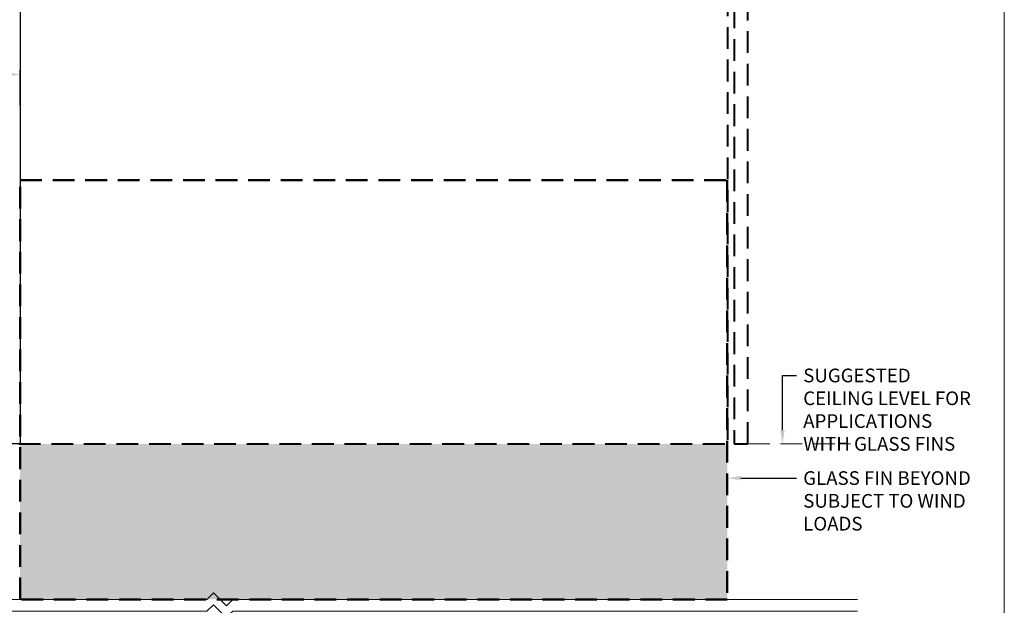
# Model space of a CAD drawing. Units: millimetres. Extents: x 1142 to 1945, y 12 to 573.
# Drawn here: x 1657 to 1945, y 230 to 402 of the extents above; entities that cross this region are included whole.
import ezdxf
from ezdxf import colors
from ezdxf.entities.mleader import LeaderData, LeaderLine
from ezdxf.math import Vec2, Vec3

# ---------------------------------------------------------------- set-up
doc = ezdxf.new("R2010")
doc.units = ezdxf.units.MM
doc.linetypes.add('HIDDEN', pattern=[9.525, 6.35, -3.175])
doc.layers.get('DEFPOINTS').update_dxf_attribs({"color": 5})
for name, color, linetype in [('Dim', 8, 'Continuous'), ('Gasket', 2, 'Continuous'), ('Glass', 6, 'Continuous'), ('Section', 3, 'Continuous')]:
    doc.layers.add(name, color=color, linetype=linetype)
for name, color, linetype, lineweight in [('TCL01 thick', 6, 'Continuous', 20), ('TCL02 thin', 1, 'Continuous', 9), ('TCL06 text', 7, 'Continuous', 20), ('TCL07 dim', 7, 'Continuous', 20), ('TCL08 glass', 6, 'Continuous', 50), ('TCL09 extrusion', 3, 'Continuous', 40)]:
    doc.layers.add(name, color=color, linetype=linetype, lineweight=lineweight)
doc.styles.add('Nic', font='isocpeur.ttf')
doc.styles.get("Standard").update_dxf_attribs({"font": 'isocpeur.ttf', "width": 0.8, "height": 4})
doc.dimstyles.new('1-001', dxfattribs={"dimtxt": 4, "dimasz": 4, "dimexe": 1.25, "dimexo": 1.75, "dimgap": 1, "dimtad": 1, "dimdec": 0, "dimzin": 0, "dimdsep": 46, "dimtxsty": 'Nic', "dimcen": 5, "dimclrd": 8, "dimclre": 8, "dimadec": 1, "dimazin": 0, "dimtfac": 1, "dimtdec": 0, "dimtofl": 0, "dimtmove": 0, "dimatfit": 3, "dimfxl": 1, "dimtolj": 1, "dimtzin": 0, "dimarcsym": 0})

# ---------------------------------------------------------------- blocks, each defined once
blk = doc.blocks.new('*U23')
at = {"layer": 'TCL01 thick', "color": 6}
for points in [[(-3.5, -148.31), (-3.5, -3.81), (-5.4, -1.9), (-1.6, 1.9), (-3.5, 3.81), (-3.5, 186.44)], [(0, -148.31), (0, -3.81), (-1.9, -1.9), (1.9, 1.9), (0, 3.81), (0, 186.44)]]:
    blk.add_lwpolyline(points, dxfattribs=at)
blk = doc.blocks.new('cg60-2')
at = {"layer": 'Dim'}
h = blk.add_hatch(dxfattribs=at)
h.set_pattern_fill('ANSI31', color=256, scale=0.5, angle=45, style=0)
h.set_pattern_definition([(90, (30.9, -257.545), (-1.5875, 3e-16), [])])
h.paths.add_polyline_path([(18.9, -208.95), (30.9, -208.95), (30.9, -86.4), (19.9, -86.4), (18.9, -87.4), (18.9, -161.45), (18.95, -161.5), (18.98, -161.77), (18.98, -162.2), (18.9, -162.28), (18.9, -165.98), (18.93, -166), (19.03, -166.06), (19.1, -166.26), (19.3, -166.46), (19.48, -166.88), (19.58, -167.23), (19.41, -167.41), (19.06, -167.66), (18.9, -167.72)])
h = blk.add_hatch(dxfattribs=at)
h.set_pattern_fill('ANSI31', color=256, scale=0.5, angle=45, style=0)
h.set_pattern_definition([(90, (-1597.2183, -441.1742), (-1.5875, 0), [])])
h.paths.add_polyline_path([(32.4, -208.95), (42.4, -208.95), (42.4, -87.4), (41.4, -86.4), (32.4, -86.4)])
at = {"layer": 'Gasket'}
blk.add_lwpolyline([(16.11, -164.17), (16.14, -164.53), (16.46, -164.8), (17.22, -165.15), (17.85, -165.37), (18.17, -165.6), (18.39, -165.7), (18.54, -165.7), (18.72, -165.92), (18.93, -166.1), (19.03, -166.16), (19.1, -166.36), (19.3, -166.56), (19.48, -166.98), (19.58, -167.33), (19.41, -167.51), (19.06, -167.76), (18.62, -167.91), (18, -167.93), (17.35, -167.93), (16.74, -167.91), (15.94, -167.93), (15.64, -167.79), (15.31, -167.79), (14.93, -167.76), (14.58, -167.69), (14.25, -167.71), (13.95, -167.64), (13.47, -167.59), (13.07, -167.39), (12.52, -167.29), (11.94, -167.24), (11.13, -167.03), (10.36, -166.84), (8.28, -166.56), (6.67, -166.16), (5.21, -165.82), (4.06, -165.45), (2.97, -164.95), (2.07, -164.36), (1.8, -164.09), (1.65, -163.84), (1.69, -163.44), (1.99, -163.41), (2.43, -163.49), (2.8, -163.56), (3.38, -163.76), (3.58, -163.88), (3.98, -163.98), (4.21, -163.98), (4.34, -163.84), (4.37, -163.61), (4.24, -163.36), (4.21, -163.06), (4.26, -162.65), (4.11, -162.25), (4.12, -161.8), (4.14, -161.35), (4.04, -160.94), (3.86, -160.82), (3.71, -160.74), (3.38, -160.81), (3.08, -160.86), (2.91, -160.84), (2.76, -160.79), (2.7, -160.67), (2.8, -160.37), (3.05, -159.92), (3.18, -159.52), (3.38, -159.34), (3.61, -159.03), (3.83, -158.56), (4.01, -158.36), (3.98, -158.05), (3.96, -157.45), (3.96, -156.24), (4, -155.14), (3.98, -154.41), (4.01, -154.18), (4.18, -154.06), (4.35, -153.83), (4.78, -153.19), (5.15, -152.55), (5.43, -152.25), (5.66, -152), (5.91, -151.95), (6.01, -151.71), (6.24, -151.54), (6.49, -151.48), (7.35, -151.51), (8.5, -151.51), (9.58, -151.56), (10.13, -151.56), (10.59, -151.56), (10.9, -151.58), (11.22, -151.71), (11.34, -151.97), (11.64, -152.19), (12.27, -152.64), (12.68, -152.79), (13.08, -153.17), (13.48, -153.37), (13.88, -153.47), (14.42, -153.63), (15.05, -153.68), (15.78, -153.85), (16.18, -153.85), (16.79, -153.85), (17.19, -153.9), (17.46, -154.03), (17.57, -154.35), (17.59, -154.63), (17.39, -154.88), (17.07, -155.03), (16.63, -155.1), (16.21, -155.1), (15.78, -155.14), (15.33, -155.08), (14.93, -155.08), (14.6, -155.14), (14.44, -155.32), (14.32, -155.54), (14.32, -155.87), (14.44, -156.37), (14.59, -156.66), (14.82, -156.89), (15.03, -156.94), (15.35, -157.01), (15.85, -157.07), (16.33, -157.17), (16.74, -157.37), (17.09, -157.4), (17.57, -157.6), (17.84, -157.65), (18.06, -157.75), (18.26, -157.92), (18.39, -158.05), (18.41, -158.3), (18.39, -158.5), (18.43, -158.77), (18.34, -158.96), (18.12, -159.01), (17.87, -159.01), (17.62, -158.98), (17.29, -158.96), (16.86, -158.92), (16.28, -158.93), (15.96, -159.03), (15.66, -159.13), (15.46, -159.33), (15.33, -159.59), (15.33, -160.11), (15.43, -160.49), (15.68, -160.69), (16.18, -160.79), (16.55, -160.91), (16.85, -161.11), (17.29, -161.21), (17.49, -161.26), (17.79, -161.34), (18.31, -161.37), (18.82, -161.46), (18.95, -161.6), (18.98, -161.87), (18.98, -162.3), (18.73, -162.55), (18.57, -162.62), (18.17, -162.62), (17.72, -162.57), (17.37, -162.53), (16.91, -162.6), (16.56, -162.67), (16.25, -162.85), (16.16, -163), (16.11, -163.17), (16.18, -163.51), (16.12, -164.03)], dxfattribs=at)
at = {"layer": 'Gasket', "lineweight": 0}
blk.add_lwpolyline([(51.74, -156.08, 0.354293), (47.96, -153.3, 0.243881), (45.3, -154.42, 0.036379), (44.57, -155.32), (43.73, -156.31, 0.763975), (44.11, -156.89), (45.14, -156.13, -0.765942), (45.63, -156.32, -0.216151), (45.02, -158.02), (43.2, -159.6, 0.7942), (43.54, -160.32), (45, -159.7, -0.297273), (45.42, -159.7, -0.259334), (45.8, -160.4, -0.266953), (45.37, -161.29), (43.2, -162.97, 0.199182), (43.02, -163.57, 0.498381), (43.59, -163.86), (44.18, -163.59, -0.081011), (45.17, -163.38, -0.457221), (45.57, -163.89), (45.57, -164.36, -0.215833), (45.04, -165.49), (43.65, -166.39, 0.517542), (43.48, -167.16, 0.295987), (44.14, -167.26, -0.024442), (50.1, -165.79, -0.0178), (53.39, -165.37, 0.627683), (53.43, -164.46, 0.12531), (52.94, -164.31), (52.08, -164.25, -0.326766), (51.83, -164), (51.67, -160.15, -0.314726), (51.89, -159.97), (52.18, -159.93, -0.283053), (52.85, -160.06), (53.07, -161.53, 0.349349), (53.28, -161.67), (53.54, -161.65, 0.432577), (53.72, -161.42, -0.063356), (53.62, -157.12, 0.409283), (53.45, -156.9), (53.19, -156.85, 0.399589), (52.97, -157.02), (52.84, -158.59, -0.225127), (52.54, -158.88), (51.92, -158.85, -0.121221), (51.62, -158.48)], format="xyb", close=True, dxfattribs=at)
at = {"layer": 'Glass'}
for points in [[(18.9, -208.95), (18.9, -87.4), (19.9, -86.4), (30.9, -86.4), (30.9, -208.95)], [(32.4, -208.95), (32.4, -86.4), (41.4, -86.4), (42.4, -87.4), (42.4, -208.95)], [(32.4, -208.95), (32.4, -208.56)], [(42.4, -208.56), (42.4, -208.95)]]:
    blk.add_lwpolyline(points, dxfattribs=at)
at = {"layer": 'Section'}
for p, q in [((-6, -163.1), (-6, 6)), ((-6, 6), (60, 6)), ((60, 6), (60, -163.1)), ((54, 0), (0, 0)), ((0, 0), (0, -154.89)), ((54, -154.89), (54, 0)), ((3.9, -154.89), (0, -154.89)), ((3.9, -154.89), (3.9, -157.35)), ((51.9, -154.89), (51.9, -157.35)), ((51.9, -154.89), (54, -154.89)), ((2.9, -156.5), (1.6, -156.5)), ((1.6, -156.5), (1.6, -162)), ((2.9, -157.35), (2.9, -156.5)), ((3.5, -157.75), (3.3, -157.75)), ((52.3, -157.75), (52.5, -157.75)), ((52.9, -157.35), (52.9, -156.5)), ((52.9, -156.5), (54.2, -156.5)), ((54.2, -156.5), (54.2, -162)), ((2.9, -162), (2.9, -161.15)), ((3.3, -160.75), (3.5, -160.75)), ((3.9, -161.15), (3.9, -163.1)), ((51.9, -163.1), (51.9, -161.15)), ((52.5, -160.75), (52.3, -160.75)), ((52.9, -162), (52.9, -161.15)), ((3.5, -163.5), (-5.6, -163.5)), ((1.6, -162), (2.9, -162)), ((59.6, -163.5), (52.3, -163.5)), ((54.2, -162), (52.9, -162))]:
    blk.add_line(p, q, dxfattribs=at)
for centre, start, end in [((3.3, -157.35), 180, 270), ((3.5, -157.35), 270, 0), ((52.3, -157.35), 180, 270), ((52.5, -157.35), 270, 360), ((3.3, -161.15), 90, 180), ((3.5, -161.15), 360, 90), ((52.3, -161.15), 90, 180), ((52.5, -161.15), 0, 90), ((-5.6, -163.1), 180, 270), ((3.5, -163.1), 270, 0), ((52.3, -163.1), 180, 270), ((59.6, -163.1), 270, 0)]:
    blk.add_arc(centre, 0.4, start, end, dxfattribs=at)
at = {"layer": 'TCL02 thin'}
for p, q in [((-3, -208.95), (-3, -163.5)), ((57, -208.95), (57, -163.5))]:
    blk.add_line(p, q, dxfattribs=at)
blk = doc.blocks.new('*D37')
at = {"layer": 'DEFPOINTS', "color": 0, "transparency": 16777216}
for p in [(1657.22, 385.68), (1591.22, 374.85), (1657.22, 374.85)]:
    blk.add_point(p, dxfattribs=at)
at = {"layer": 'TCL07 dim', "color": 8, "lineweight": -2, "transparency": 16777216}
for p, q in [((1591.22, 376.6), (1591.22, 386.93)), ((1657.22, 376.6), (1657.22, 386.93)), ((1595.22, 385.68), (1653.22, 385.68))]:
    blk.add_line(p, q, dxfattribs=at)
at = {"layer": 'TCL07 dim', "color": 8, "transparency": 16777216}
for points in [[(1595.22, 386.35), (1595.22, 385.01), (1591.22, 385.68)], [(1653.22, 386.35), (1653.22, 385.01), (1657.22, 385.68)]]:
    blk.add_solid(points, dxfattribs=at)
at = {"layer": 'TCL07 dim', "color": 0, "transparency": 16777216, "insert": (1624.22, 388.68), "char_height": 4, "attachment_point": 5, "style": 'Nic'}
blk.add_mtext('\\A1;66', dxfattribs=at)

msp = doc.modelspace()

# ---------------------------------------------------------------- hatches: boundary and pattern name
at = {"layer": 'TCL02 thin'}
h = msp.add_hatch(dxfattribs=at)
h.set_pattern_fill('AR-SAND', color=256, scale=0.05, angle=315)
h.set_pattern_definition([(352.5, (1269.9125, -188.9897), (1.6737674, 1.786907), [0, -1.9304, 0, -2.159, 0, -2.06375]), (322.5, (1269.9125, -188.9897), (4.123664, 0.945055), [0, -1.0414, 0, -1.7399, 0, -0.66675]), (282.5, (1268.8079, -187.885), (2.8016616, -2.791499), [0, -0.635, 0, -2.286, 0, -2.9845]), (272.5, (1268.808, -187.885), (3.487754, -1.911406), [0, -0.3175, 0, -1.4986, 0, -1.7145])])
h.paths.add_polyline_path([(1863.95, 277.67), (1657.22, 277.67), (1657.22, 232.22), (1863.95, 232.22)])

# ---------------------------------------------------------------- linework, layer by layer
at = {"layer": 'TCL02 thin', "linetype": 'HIDDEN'}
msp.add_line((1870, 277.67), (1900, 277.67), dxfattribs=at)
at = {"layer": 'TCL02 thin'}
msp.add_lwpolyline([(1141.94, 53.99), (1944.95, 53.99), (1944.95, 572.94), (1141.94, 572.94)], close=True, dxfattribs=at)
at = {"layer": 'TCL08 glass', "linetype": 'HIDDEN'}
msp.add_lwpolyline([(1863.95, 232.22), (1657.22, 232.22), (1657.22, 354.77), (1863.95, 354.77)], close=True, dxfattribs=at)
at = {"layer": 'TCL09 extrusion', "linetype": 'HIDDEN'}
for p in [(1864, 447.17), (1656.82, 277.67)]:
    msp.add_line(p, (1864, 277.67), dxfattribs=at)
msp.add_lwpolyline([(1800, 457.17), (1800, 453.17), (1866, 453.17), (1866, 277.67), (1870, 277.67), (1870, 457.17)], close=True, dxfattribs=at)

# ---------------------------------------------------------------- block references
at = {"layer": 'Dim'}
msp.add_blockref('cg60-2', (1597.22, 441.17), dxfattribs=at)
at = {"layer": 'TCL07 dim', "rotation": 270}
msp.add_blockref('*U23', (1715.61, 228.72), dxfattribs=at)

# ---------------------------------------------------------------- dimensions: what is measured, and where the dimension line sits
at = {"layer": 'TCL07 dim'}
dim = msp.add_linear_dim(base=(1657.22, 385.68), p1=(1591.22, 374.85), p2=(1657.22, 374.85), dimstyle='1-001', dxfattribs=at)
dim.commit()
dim.dimension.update_dxf_attribs({"geometry": '*D37', "text_midpoint": (1624.22, 388.68)})

# ---------------------------------------------------------------- leaders
at = {"layer": 'TCL06 text'}
ml = msp.add_multileader_mtext('Standard', dxfattribs=at)
ml.set_content('\\A1;SUGGESTED CEILING LEVEL FOR APPLICATIONS WITH GLASS FINS', color=256)
ml.set_leader_properties()
ml.build(insert=Vec2(0, 0))
ctx = ml.context
ctx.base_point, ctx.plane_origin = Vec3(1884.16, 297.67), Vec3(1729.88, 321.06)
notes = []
notes.append((ctx, [(0, (1, 1, 0), (1880.09, 297.67), (1, 0), 4.07, [(0, [(1880.09, 277.67)], 0, [])])]))
ctx.mtext.insert, ctx.mtext.width, ctx.mtext.defined_height, ctx.mtext.flow_direction = Vec3(1886.16, 299.68), 52.2344, 10.52, 5
ml = msp.add_multileader_mtext('Standard', dxfattribs=at)
ml.set_content('\\A1;GLASS FIN BEYOND SUBJECT TO WIND LOADS', color=256)
ml.set_leader_properties()
ml.build(insert=Vec2(0, 0))
ctx = ml.context
ctx.base_point, ctx.plane_origin = Vec3(1884.16, 267.67), Vec3(1729.88, 291.06)
notes.append((ctx, [(0, (1, 1, 0), (1880.09, 267.67), (1, 0), 4.07, [(0, [(1863.95, 267.67)], 0, [])])]))
ctx.mtext.insert, ctx.mtext.width, ctx.mtext.defined_height, ctx.mtext.flow_direction = Vec3(1886.16, 269.68), 52.2344, 10.52, 5
for ctx, leaders in notes:
    for number, flags, end, landing, length, lines in leaders:
        leader = LeaderData()
        leader.index, (leader.has_last_leader_line, leader.has_dogleg_vector, leader.attachment_direction) = number, flags
        leader.last_leader_point, leader.dogleg_vector, leader.dogleg_length = Vec3(end), Vec3(landing), length
        for number, points, colour, breaks in lines:
            line = LeaderLine()
            line.index, line.vertices, line.color, line.breaks = number, Vec3.list(points), colors.encode_raw_color(colour), breaks
            leader.lines.append(line)
        ctx.leaders.append(leader)

doc.saveas('drawing.dxf')
